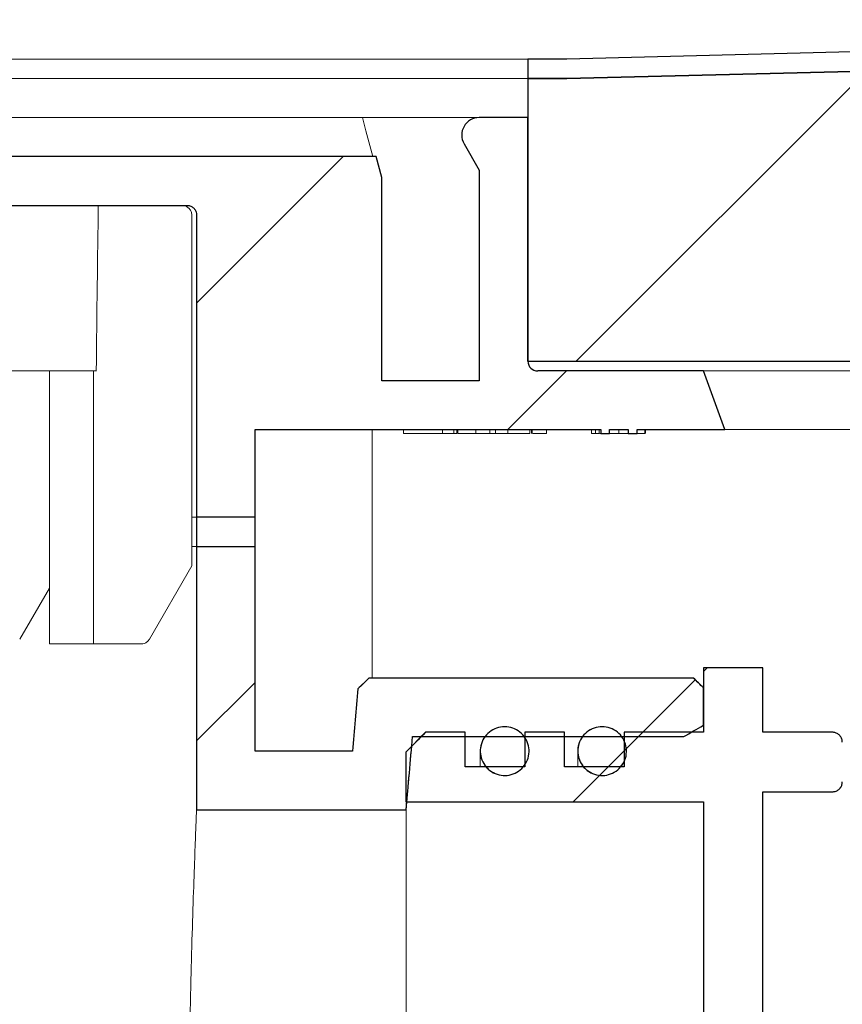
# Model space of a CAD drawing. Units: millimetres. Extents: x 2 to 419, y 6 to 275.
# Drawn here: x 269 to 278, y 246 to 256 of the extents above; entities that cross this region are included whole.
import ezdxf

# ---------------------------------------------------------------- set-up
doc = ezdxf.new("R2010")
doc.units = ezdxf.units.MM
doc.linetypes.add('SLD-Durchgehend', pattern=[0])

msp = doc.modelspace()

# ---------------------------------------------------------------- hatches: boundary and pattern name
h = msp.add_hatch()
h.set_pattern_fill('ANSI31', style=0)
h.paths.add_polyline_path([(274.347, 255.491), (274.347, 255.291), (274.747, 255.291), (290.747, 255.696), (290.742, 255.895), (274.745, 255.491)], flags=0)
h = msp.add_hatch()
h.set_pattern_fill('ANSI31', style=0)
h.paths.add_polyline_path([(281.347, 252.391), (281.347, 255.458), (274.747, 255.291), (274.347, 255.291), (274.347, 252.391)], flags=0)
h = msp.add_hatch()
h.set_pattern_fill('ANSI31', style=0)
edge = h.paths.add_edge_path(flags=0)
edge.add_spline(control_points=[(270.847, 253.99), (270.855, 253.99), (270.863, 253.99), (270.871, 253.988), (270.882, 253.985), (270.892, 253.98), (270.902, 253.974), (270.911, 253.968), (270.92, 253.96), (270.926, 253.951), (270.933, 253.943), (270.939, 253.932), (270.942, 253.922), (270.945, 253.912), (270.947, 253.901), (270.947, 253.891)], knot_values=[0.000216, 0.000216, 0.000216, 0.000216, 0.000336, 0.000336, 0.000336, 0.000504, 0.000504, 0.000504, 0.000672, 0.000672, 0.000672, 0.000839, 0.000839, 0.000839, 0.000998, 0.000998, 0.000998, 0.000998], weights=[1, 1, 1, 1, 1, 1, 1, 1, 1, 1, 1, 1, 1, 1, 1, 1], degree=3, periodic=0)
edge.add_line((270.947, 253.891), (270.947, 250.491))
edge.add_line((270.947, 250.491), (271.547, 250.491))
edge.add_line((271.547, 250.491), (271.547, 251.691))
edge.add_line((271.547, 251.691), (275.095, 251.691))
edge.add_line((275.095, 251.691), (275.095, 251.651))
edge.add_line((275.095, 251.651), (275.184, 251.651))
edge.add_line((275.184, 251.651), (275.184, 251.691))
edge.add_line((275.184, 251.691), (275.376, 251.691))
edge.add_line((275.376, 251.691), (275.376, 251.651))
edge.add_line((275.376, 251.651), (275.468, 251.651))
edge.add_line((275.468, 251.651), (275.468, 251.691))
edge.add_line((275.468, 251.691), (276.366, 251.691))
edge.add_line((276.366, 251.691), (276.147, 252.291))
edge.add_line((276.147, 252.291), (274.447, 252.291))
edge.add_arc((274.447, 252.391), 0.1, 180, 270, ccw=False)
edge.add_line((274.347, 252.391), (274.347, 254.891))
edge.add_line((274.347, 254.891), (273.847, 254.891))
edge.add_arc((273.847, 254.711), 0.18, 90, 210)
edge.add_line((273.691, 254.621), (273.847, 254.351))
edge.add_line((273.847, 254.351), (273.847, 252.191))
edge.add_line((273.847, 252.191), (272.847, 252.191))
edge.add_line((272.847, 252.191), (272.847, 254.277))
edge.add_line((272.847, 254.277), (272.79, 254.491))
edge.add_line((272.79, 254.491), (267.847, 254.491))
edge.add_spline(control_points=[(267.847, 254.491), (267.819, 254.463), (267.791, 254.435), (267.763, 254.407), (267.758, 254.401), (267.753, 254.396), (267.747, 254.391)], knot_values=[0.002599, 0.002599, 0.002599, 0.002599, 0.003191, 0.003191, 0.003191, 0.003306, 0.003306, 0.003306, 0.003306], weights=[1, 1, 1, 1, 1, 1, 1], degree=3, periodic=0)
edge.add_line((267.747, 254.391), (267.747, 252.691))
edge.add_line((267.747, 252.691), (267.347, 252.691))
edge.add_line((267.347, 252.691), (267.347, 252.291))
edge.add_line((267.347, 252.291), (268.047, 252.291))
edge.add_spline(control_points=[(268.047, 252.291), (268.048, 252.291), (268.05, 252.291), (268.051, 252.291), (268.058, 252.291), (268.065, 252.292), (268.071, 252.294), (268.082, 252.296), (268.093, 252.301), (268.102, 252.307), (268.112, 252.313), (268.12, 252.321), (268.127, 252.33), (268.134, 252.339), (268.139, 252.349), (268.142, 252.36), (268.146, 252.37), (268.147, 252.38), (268.147, 252.391)], knot_values=[0.003136, 0.003136, 0.003136, 0.003136, 0.003154, 0.003154, 0.003154, 0.003259, 0.003259, 0.003259, 0.003428, 0.003428, 0.003428, 0.003597, 0.003597, 0.003597, 0.003767, 0.003767, 0.003767, 0.003924, 0.003924, 0.003924, 0.003924], weights=[1, 1, 1, 1, 1, 1, 1, 1, 1, 1, 1, 1, 1, 1, 1, 1, 1, 1, 1], degree=3, periodic=0)
edge.add_line((268.147, 252.391), (268.147, 253.891))
edge.add_spline(control_points=[(268.147, 253.891), (268.147, 253.893), (268.147, 253.896), (268.148, 253.899), (268.148, 253.91), (268.151, 253.921), (268.156, 253.932), (268.161, 253.942), (268.167, 253.951), (268.175, 253.959), (268.182, 253.968), (268.192, 253.974), (268.202, 253.98), (268.212, 253.985), (268.223, 253.988), (268.234, 253.99), (268.238, 253.99), (268.243, 253.99), (268.247, 253.99)], knot_values=[0.003084, 0.003084, 0.003084, 0.003084, 0.003126, 0.003126, 0.003126, 0.003294, 0.003294, 0.003294, 0.003462, 0.003462, 0.003462, 0.00363, 0.00363, 0.00363, 0.003798, 0.003798, 0.003798, 0.003865, 0.003865, 0.003865, 0.003865], weights=[1, 1, 1, 1, 1, 1, 1, 1, 1, 1, 1, 1, 1, 1, 1, 1, 1, 1, 1], degree=3, periodic=0)
edge.add_line((268.247, 253.99), (270.847, 253.99))
h = msp.add_hatch()
h.set_pattern_fill('ANSI31', style=0)
edge = h.paths.add_edge_path(flags=0)
edge.add_spline(control_points=[(272.603, 237.55), (272.64, 237.514), (272.676, 237.477), (272.713, 237.441)], knot_values=[0.131219, 0.131219, 0.131219, 0.131219, 0.131988, 0.131988, 0.131988, 0.131988], weights=[1, 1, 1, 1], degree=3, periodic=0)
edge.add_line((272.713, 237.441), (274.198, 237.441))
edge.add_line((274.198, 237.441), (274.198, 236.791))
edge.add_line((274.198, 236.791), (274.997, 236.791))
edge.add_line((274.997, 236.791), (274.997, 237.441))
edge.add_line((274.997, 237.441), (275.547, 237.441))
edge.add_line((275.547, 237.441), (275.547, 238.041))
edge.add_line((275.547, 238.041), (273.163, 238.041))
edge.add_spline(control_points=[(273.163, 238.041), (273.141, 238.291), (273.119, 238.541), (273.097, 238.791)], knot_values=[0.031621, 0.031621, 0.031621, 0.031621, 0.035386, 0.035386, 0.035386, 0.035386], weights=[1, 1, 1, 1], degree=3, periodic=0)
edge.add_line((273.097, 238.791), (270.947, 238.791))
edge.add_line((270.947, 238.791), (270.947, 237.791))
edge.add_spline(control_points=[(270.947, 237.791), (270.947, 237.781), (270.947, 237.771), (270.946, 237.761), (270.943, 237.716), (270.932, 237.671), (270.914, 237.63), (270.896, 237.589), (270.87, 237.551), (270.84, 237.518), (270.821, 237.497), (270.8, 237.479), (270.777, 237.463), (270.74, 237.437), (270.698, 237.417), (270.655, 237.405), (270.62, 237.396), (270.583, 237.391), (270.547, 237.391)], knot_values=[0.010596, 0.010596, 0.010596, 0.010596, 0.010745, 0.010745, 0.010745, 0.011416, 0.011416, 0.011416, 0.012088, 0.012088, 0.012088, 0.012504, 0.012504, 0.012504, 0.013176, 0.013176, 0.013176, 0.013721, 0.013721, 0.013721, 0.013721], weights=[1, 1, 1, 1, 1, 1, 1, 1, 1, 1, 1, 1, 1, 1, 1, 1, 1, 1, 1], degree=3, periodic=0)
edge.add_line((270.547, 237.391), (259.347, 237.391))
edge.add_arc((267.188, 246.791), 12.241, 180, 230.1672, ccw=False)
edge.add_line((254.947, 246.791), (253.347, 248.391))
edge.add_line((253.347, 248.391), (253.347, 250.791))
edge.add_line((253.347, 250.791), (252.747, 250.791))
edge.add_line((252.747, 250.791), (252.747, 237.791))
edge.add_arc((253.747, 237.791), 1, 180, 270)
edge.add_line((253.747, 236.791), (270.547, 236.791))
edge.add_spline(control_points=[(270.547, 236.791), (270.644, 236.791), (270.742, 236.805), (270.834, 236.833), (270.941, 236.865), (271.044, 236.916), (271.135, 236.982), (271.192, 237.023), (271.244, 237.07), (271.291, 237.122), (271.366, 237.206), (271.427, 237.303), (271.47, 237.406), (271.513, 237.51), (271.539, 237.622), (271.546, 237.733), (271.547, 237.752), (271.547, 237.771), (271.547, 237.791)], knot_values=[0.02838, 0.02838, 0.02838, 0.02838, 0.029842, 0.029842, 0.029842, 0.031536, 0.031536, 0.031536, 0.032586, 0.032586, 0.032586, 0.03428, 0.03428, 0.03428, 0.035974, 0.035974, 0.035974, 0.036259, 0.036259, 0.036259, 0.036259], weights=[1, 1, 1, 1, 1, 1, 1, 1, 1, 1, 1, 1, 1, 1, 1, 1, 1, 1, 1], degree=3, periodic=0)
edge.add_line((271.547, 237.791), (271.547, 238.191))
edge.add_line((271.547, 238.191), (272.547, 238.191))
edge.add_spline(control_points=[(272.547, 238.191), (272.566, 237.977), (272.585, 237.764), (272.603, 237.55)], knot_values=[0.088979, 0.088979, 0.088979, 0.088979, 0.092193, 0.092193, 0.092193, 0.092193], weights=[1, 1, 1, 1], degree=3, periodic=0)
h = msp.add_hatch()
h.set_pattern_fill('ANSI31', style=0)
edge = h.paths.add_edge_path(flags=0)
edge.add_spline(control_points=[(276.147, 249.04), (276.114, 249.074), (276.08, 249.107), (276.047, 249.14)], knot_values=[0.1312, 0.1312, 0.1312, 0.1312, 0.131902, 0.131902, 0.131902, 0.131902], weights=[1, 1, 1, 1], degree=3, periodic=0)
edge.add_line((276.047, 249.14), (272.713, 249.14))
edge.add_spline(control_points=[(272.713, 249.14), (272.676, 249.104), (272.64, 249.067), (272.603, 249.031)], knot_values=[0.049641, 0.049641, 0.049641, 0.049641, 0.050416, 0.050416, 0.050416, 0.050416], weights=[1, 1, 1, 1], degree=3, periodic=0)
edge.add_spline(control_points=[(272.603, 249.031), (272.585, 248.817), (272.566, 248.604), (272.547, 248.39)], knot_values=[0.034575, 0.034575, 0.034575, 0.034575, 0.037789, 0.037789, 0.037789, 0.037789], weights=[1, 1, 1, 1], degree=3, periodic=0)
edge.add_line((272.547, 248.39), (271.547, 248.39))
edge.add_line((271.547, 248.39), (271.547, 250.791))
edge.add_line((271.547, 250.791), (270.947, 250.791))
edge.add_line((270.947, 250.791), (270.947, 247.79))
edge.add_line((270.947, 247.79), (273.097, 247.79))
edge.add_spline(control_points=[(273.097, 247.79), (273.119, 248.04), (273.141, 248.29), (273.163, 248.54)], knot_values=[0.080553, 0.080553, 0.080553, 0.080553, 0.084317, 0.084317, 0.084317, 0.084317], weights=[1, 1, 1, 1], degree=3, periodic=0)
edge.add_line((273.163, 248.54), (275.947, 248.54))
edge.add_spline(control_points=[(275.947, 248.54), (276.014, 248.579), (276.08, 248.617), (276.147, 248.656)], knot_values=[0.035876, 0.035876, 0.035876, 0.035876, 0.037031, 0.037031, 0.037031, 0.037031], weights=[1, 1, 1, 1], degree=3, periodic=0)
edge.add_line((276.147, 248.656), (276.147, 249.04))
h = msp.add_hatch()
h.set_pattern_fill('ANSI31', style=0)
edge = h.paths.add_edge_path(flags=0)
edge.add_spline(control_points=[(273.093, 238.201), (273.161, 238.133), (273.229, 238.065), (273.297, 237.997)], knot_values=[0.118199, 0.118199, 0.118199, 0.118199, 0.119637, 0.119637, 0.119637, 0.119637], weights=[1, 1, 1, 1], degree=3, periodic=0)
edge.add_line((273.297, 237.997), (273.704, 237.997))
edge.add_line((273.704, 237.997), (273.704, 238.353))
edge.add_line((273.704, 238.353), (274.315, 238.353))
edge.add_line((274.315, 238.353), (274.315, 237.997))
edge.add_line((274.315, 237.997), (274.722, 237.997))
edge.add_line((274.722, 237.997), (274.722, 238.353))
edge.add_line((274.722, 238.353), (275.333, 238.353))
edge.add_line((275.333, 238.353), (275.333, 237.997))
edge.add_line((275.333, 237.997), (276.147, 237.997))
edge.add_line((276.147, 237.997), (276.147, 237.335))
edge.add_line((276.147, 237.335), (276.758, 237.335))
edge.add_line((276.758, 237.335), (276.758, 237.997))
edge.add_line((276.758, 237.997), (277.471, 237.997))
edge.add_spline(control_points=[(277.471, 237.997), (277.476, 237.997), (277.482, 237.997), (277.488, 237.998), (277.495, 238), (277.502, 238.002), (277.509, 238.004), (277.519, 238.009), (277.529, 238.015), (277.538, 238.022), (277.546, 238.03), (277.554, 238.039), (277.559, 238.049), (277.565, 238.059), (277.569, 238.07), (277.571, 238.081), (277.572, 238.087), (277.572, 238.093), (277.572, 238.099)], knot_values=[0.003122, 0.003122, 0.003122, 0.003122, 0.00321, 0.00321, 0.00321, 0.003317, 0.003317, 0.003317, 0.00349, 0.00349, 0.00349, 0.003662, 0.003662, 0.003662, 0.003835, 0.003835, 0.003835, 0.003924, 0.003924, 0.003924, 0.003924], weights=[1, 1, 1, 1, 1, 1, 1, 1, 1, 1, 1, 1, 1, 1, 1, 1, 1, 1, 1], degree=3, periodic=0)
edge.add_line((277.572, 238.099), (277.572, 238.506))
edge.add_spline(control_points=[(277.572, 238.506), (277.572, 238.513), (277.572, 238.519), (277.57, 238.526), (277.568, 238.537), (277.564, 238.548), (277.558, 238.558), (277.552, 238.568), (277.545, 238.577), (277.536, 238.584), (277.527, 238.591), (277.517, 238.597), (277.507, 238.601), (277.496, 238.605), (277.484, 238.607), (277.473, 238.608), (277.472, 238.608), (277.471, 238.608), (277.471, 238.608)], knot_values=[0.000696, 0.000696, 0.000696, 0.000696, 0.000797, 0.000797, 0.000797, 0.000969, 0.000969, 0.000969, 0.001141, 0.001141, 0.001141, 0.001314, 0.001314, 0.001314, 0.001486, 0.001486, 0.001486, 0.001498, 0.001498, 0.001498, 0.001498], weights=[1, 1, 1, 1, 1, 1, 1, 1, 1, 1, 1, 1, 1, 1, 1, 1, 1, 1, 1], degree=3, periodic=0)
edge.add_line((277.471, 238.608), (276.758, 238.608))
edge.add_line((276.758, 238.608), (276.758, 247.973))
edge.add_line((276.758, 247.973), (277.471, 247.973))
edge.add_spline(control_points=[(277.471, 247.973), (277.476, 247.973), (277.482, 247.974), (277.487, 247.975), (277.494, 247.976), (277.501, 247.978), (277.508, 247.98), (277.518, 247.985), (277.528, 247.991), (277.537, 247.998), (277.546, 248.005), (277.553, 248.014), (277.559, 248.024), (277.565, 248.034), (277.569, 248.045), (277.571, 248.056), (277.572, 248.063), (277.572, 248.069), (277.572, 248.075)], knot_values=[0.003126, 0.003126, 0.003126, 0.003126, 0.00321, 0.00321, 0.00321, 0.003317, 0.003317, 0.003317, 0.00349, 0.00349, 0.00349, 0.003662, 0.003662, 0.003662, 0.003835, 0.003835, 0.003835, 0.003929, 0.003929, 0.003929, 0.003929], weights=[1, 1, 1, 1, 1, 1, 1, 1, 1, 1, 1, 1, 1, 1, 1, 1, 1, 1, 1], degree=3, periodic=0)
edge.add_line((277.572, 248.075), (277.572, 248.482))
edge.add_spline(control_points=[(277.572, 248.482), (277.572, 248.487), (277.572, 248.492), (277.571, 248.497), (277.57, 248.509), (277.566, 248.52), (277.561, 248.53), (277.555, 248.54), (277.548, 248.549), (277.54, 248.557), (277.531, 248.565), (277.522, 248.571), (277.511, 248.576), (277.501, 248.58), (277.489, 248.583), (277.478, 248.584), (277.475, 248.584), (277.473, 248.584), (277.471, 248.584)], knot_values=[0.000721, 0.000721, 0.000721, 0.000721, 0.000797, 0.000797, 0.000797, 0.000969, 0.000969, 0.000969, 0.001141, 0.001141, 0.001141, 0.001314, 0.001314, 0.001314, 0.001486, 0.001486, 0.001486, 0.001523, 0.001523, 0.001523, 0.001523], weights=[1, 1, 1, 1, 1, 1, 1, 1, 1, 1, 1, 1, 1, 1, 1, 1, 1, 1, 1], degree=3, periodic=0)
edge.add_line((277.471, 248.584), (276.758, 248.584))
edge.add_line((276.758, 248.584), (276.758, 249.246))
edge.add_line((276.758, 249.246), (276.147, 249.246))
edge.add_line((276.147, 249.246), (276.147, 248.584))
edge.add_line((276.147, 248.584), (275.333, 248.584))
edge.add_line((275.333, 248.584), (275.333, 248.228))
edge.add_line((275.333, 248.228), (274.722, 248.228))
edge.add_line((274.722, 248.228), (274.722, 248.584))
edge.add_line((274.722, 248.584), (274.315, 248.584))
edge.add_line((274.315, 248.584), (274.315, 248.228))
edge.add_line((274.315, 248.228), (273.704, 248.228))
edge.add_line((273.704, 248.228), (273.704, 248.584))
edge.add_line((273.704, 248.584), (273.297, 248.584))
edge.add_spline(control_points=[(273.297, 248.584), (273.229, 248.516), (273.161, 248.448), (273.093, 248.38)], knot_values=[0.044926, 0.044926, 0.044926, 0.044926, 0.046366, 0.046366, 0.046366, 0.046366], weights=[1, 1, 1, 1], degree=3, periodic=0)
edge.add_line((273.093, 248.38), (273.093, 247.871))
edge.add_line((273.093, 247.871), (276.147, 247.871))
edge.add_line((276.147, 247.871), (276.147, 238.71))
edge.add_line((276.147, 238.71), (273.093, 238.71))
edge.add_line((273.093, 238.71), (273.093, 238.201))
h = msp.add_hatch()
h.set_pattern_fill('ANSI31', style=0)
edge = h.paths.add_edge_path(flags=0)
edge.add_spline(control_points=[(273.94, 248.206), (273.96, 248.187), (273.985, 248.171), (274.01, 248.16), (274.036, 248.149), (274.064, 248.143), (274.092, 248.141), (274.12, 248.139), (274.149, 248.142), (274.175, 248.15), (274.202, 248.157), (274.228, 248.17), (274.251, 248.186), (274.274, 248.202), (274.295, 248.222), (274.311, 248.245), (274.327, 248.267), (274.34, 248.293), (274.348, 248.32), (274.356, 248.347), (274.359, 248.376), (274.358, 248.403), (274.356, 248.431), (274.35, 248.46), (274.339, 248.485), (274.329, 248.511), (274.313, 248.536), (274.295, 248.557)], knot_values=[0, 0, 0, 0, 0.00042, 0.00042, 0.00042, 0.000839, 0.000839, 0.000839, 0.001259, 0.001259, 0.001259, 0.001679, 0.001679, 0.001679, 0.002099, 0.002099, 0.002099, 0.002518, 0.002518, 0.002518, 0.002938, 0.002938, 0.002938, 0.003358, 0.003358, 0.003358, 0.003777, 0.003777, 0.003777, 0.003777], weights=[1, 1, 1, 1, 1, 1, 1, 1, 1, 1, 1, 1, 1, 1, 1, 1, 1, 1, 1, 1, 1, 1, 1, 1, 1, 1, 1, 1], degree=3, periodic=0)
edge.add_spline(control_points=[(274.295, 248.557), (274.276, 248.578), (274.254, 248.595), (274.229, 248.609), (274.205, 248.623), (274.178, 248.632), (274.15, 248.637), (274.122, 248.642), (274.094, 248.642), (274.066, 248.637), (274.039, 248.632), (274.011, 248.623), (273.987, 248.609), (273.962, 248.596), (273.94, 248.578), (273.921, 248.557), (273.903, 248.536), (273.887, 248.512), (273.877, 248.486), (273.866, 248.46), (273.86, 248.432), (273.858, 248.404), (273.857, 248.376), (273.86, 248.347), (273.868, 248.32), (273.876, 248.294), (273.888, 248.268), (273.905, 248.245), (273.915, 248.231), (273.927, 248.217), (273.94, 248.206)], knot_values=[0.003777, 0.003777, 0.003777, 0.003777, 0.004197, 0.004197, 0.004197, 0.004617, 0.004617, 0.004617, 0.005037, 0.005037, 0.005037, 0.005456, 0.005456, 0.005456, 0.005876, 0.005876, 0.005876, 0.006296, 0.006296, 0.006296, 0.006715, 0.006715, 0.006715, 0.007135, 0.007135, 0.007135, 0.007555, 0.007555, 0.007555, 0.007815, 0.007815, 0.007815, 0.007815], weights=[1, 1, 1, 1, 1, 1, 1, 1, 1, 1, 1, 1, 1, 1, 1, 1, 1, 1, 1, 1, 1, 1, 1, 1, 1, 1, 1, 1, 1, 1, 1], degree=3, periodic=0)
h = msp.add_hatch()
h.set_pattern_fill('ANSI31', style=0)
edge = h.paths.add_edge_path(flags=0)
edge.add_spline(control_points=[(274.94, 248.206), (274.96, 248.187), (274.985, 248.171), (275.01, 248.16), (275.036, 248.149), (275.064, 248.143), (275.092, 248.141), (275.12, 248.139), (275.149, 248.142), (275.175, 248.15), (275.202, 248.157), (275.228, 248.17), (275.251, 248.186), (275.274, 248.202), (275.295, 248.222), (275.311, 248.245), (275.327, 248.267), (275.34, 248.293), (275.348, 248.32), (275.356, 248.347), (275.359, 248.376), (275.358, 248.403), (275.356, 248.431), (275.35, 248.46), (275.339, 248.485), (275.329, 248.511), (275.313, 248.536), (275.295, 248.557)], knot_values=[0, 0, 0, 0, 0.00042, 0.00042, 0.00042, 0.000839, 0.000839, 0.000839, 0.001259, 0.001259, 0.001259, 0.001679, 0.001679, 0.001679, 0.002099, 0.002099, 0.002099, 0.002518, 0.002518, 0.002518, 0.002938, 0.002938, 0.002938, 0.003358, 0.003358, 0.003358, 0.003777, 0.003777, 0.003777, 0.003777], weights=[1, 1, 1, 1, 1, 1, 1, 1, 1, 1, 1, 1, 1, 1, 1, 1, 1, 1, 1, 1, 1, 1, 1, 1, 1, 1, 1, 1], degree=3, periodic=0)
edge.add_spline(control_points=[(275.295, 248.557), (275.276, 248.578), (275.254, 248.595), (275.229, 248.609), (275.205, 248.623), (275.178, 248.632), (275.15, 248.637), (275.122, 248.642), (275.094, 248.642), (275.066, 248.637), (275.039, 248.632), (275.011, 248.623), (274.987, 248.609), (274.962, 248.596), (274.94, 248.578), (274.921, 248.557), (274.903, 248.536), (274.887, 248.512), (274.877, 248.486), (274.866, 248.46), (274.86, 248.432), (274.858, 248.404), (274.857, 248.376), (274.86, 248.347), (274.868, 248.32), (274.876, 248.294), (274.888, 248.268), (274.905, 248.245), (274.915, 248.231), (274.927, 248.217), (274.94, 248.206)], knot_values=[0.003777, 0.003777, 0.003777, 0.003777, 0.004197, 0.004197, 0.004197, 0.004617, 0.004617, 0.004617, 0.005037, 0.005037, 0.005037, 0.005456, 0.005456, 0.005456, 0.005876, 0.005876, 0.005876, 0.006296, 0.006296, 0.006296, 0.006715, 0.006715, 0.006715, 0.007135, 0.007135, 0.007135, 0.007555, 0.007555, 0.007555, 0.007815, 0.007815, 0.007815, 0.007815], weights=[1, 1, 1, 1, 1, 1, 1, 1, 1, 1, 1, 1, 1, 1, 1, 1, 1, 1, 1, 1, 1, 1, 1, 1, 1, 1, 1, 1, 1, 1, 1], degree=3, periodic=0)

# ---------------------------------------------------------------- linework, layer by layer
for p, q in [((290.742, 255.895), (274.745, 255.491)), ((274.747, 255.291), (290.747, 255.696)), ((274.745, 255.491), (274.347, 255.491)), ((274.347, 255.491), (274.347, 255.291)), ((281.347, 255.458), (274.747, 255.291)), ((274.747, 255.291), (274.347, 255.291)), ((274.347, 255.291), (274.347, 252.391)), ((274.347, 255.291), (274.747, 255.291)), ((274.347, 254.891), (273.847, 254.891)), ((274.347, 252.391), (274.347, 254.891)), ((273.691, 254.621), (273.847, 254.351)), ((272.79, 254.491), (267.847, 254.491)), ((272.847, 254.277), (272.79, 254.491)), ((273.847, 254.351), (273.847, 252.191)), ((272.847, 252.191), (272.847, 254.277)), ((268.247, 253.99), (270.847, 253.99)), ((270.947, 253.891), (270.947, 250.491)), ((274.347, 252.391), (281.347, 252.391)), ((276.147, 252.291), (274.447, 252.291)), ((276.366, 251.691), (276.147, 252.291)), ((273.847, 252.191), (272.847, 252.191)), ((271.547, 250.491), (271.547, 251.691)), ((271.547, 251.691), (275.095, 251.691)), ((275.095, 251.691), (275.095, 251.651)), ((275.184, 251.651), (275.184, 251.691)), ((275.184, 251.691), (275.376, 251.691)), ((275.376, 251.691), (275.376, 251.651)), ((275.468, 251.651), (275.468, 251.691)), ((275.468, 251.691), (276.366, 251.691)), ((275.095, 251.651), (275.184, 251.651)), ((275.376, 251.651), (275.468, 251.651)), ((271.547, 250.791), (270.947, 250.791)), ((270.947, 250.791), (270.947, 247.79)), ((271.547, 248.39), (271.547, 250.791)), ((270.947, 250.491), (271.547, 250.491)), ((276.758, 249.246), (276.147, 249.246)), ((276.147, 249.246), (276.147, 248.584)), ((276.758, 248.584), (276.758, 249.246)), ((276.047, 249.14), (272.713, 249.14)), ((276.147, 248.656), (276.147, 249.04)), ((273.163, 248.54), (275.947, 248.54)), ((273.704, 248.584), (273.297, 248.584)), ((273.704, 248.228), (273.704, 248.584)), ((274.722, 248.584), (274.315, 248.584)), ((274.315, 248.584), (274.315, 248.228)), ((274.722, 248.228), (274.722, 248.584)), ((276.147, 248.584), (275.333, 248.584)), ((275.333, 248.584), (275.333, 248.228)), ((277.471, 248.584), (276.758, 248.584)), ((272.547, 248.39), (271.547, 248.39)), ((273.093, 248.38), (273.093, 247.871)), ((274.315, 248.228), (273.704, 248.228)), ((275.333, 248.228), (274.722, 248.228)), ((276.758, 238.608), (276.758, 247.973)), ((276.758, 247.973), (277.471, 247.973)), ((273.093, 247.871), (276.147, 247.871)), ((276.147, 247.871), (276.147, 238.71)), ((270.947, 247.79), (273.097, 247.79))]:
    msp.add_line(p, q)
at = {"color": 7, "linetype": 'SLD-Durchgehend', "lineweight": 15}
for p, q in [((290.742, 255.895), (274.745, 255.491)), ((274.747, 255.291), (290.747, 255.696)), ((270.418, 255.491), (257.779, 255.491)), ((274.269, 255.491), (270.418, 255.491)), ((274.347, 255.491), (274.269, 255.491)), ((274.347, 255.491), (274.347, 255.291)), ((274.745, 255.491), (274.347, 255.491)), ((281.347, 255.458), (274.747, 255.291)), ((270.418, 255.291), (257.779, 255.291)), ((274.269, 255.291), (270.418, 255.291)), ((274.347, 255.291), (274.269, 255.291)), ((274.347, 255.291), (274.747, 255.291)), ((274.347, 252.391), (274.347, 255.291)), ((274.747, 255.291), (274.347, 255.291)), ((272.648, 254.891), (254.446, 254.891)), ((272.648, 254.891), (273.847, 254.891)), ((272.684, 254.756), (272.648, 254.891)), ((273.847, 254.891), (274.347, 254.891)), ((274.347, 254.891), (274.347, 252.391)), ((272.756, 254.491), (272.684, 254.756)), ((273.847, 254.351), (273.691, 254.621)), ((267.847, 254.491), (272.79, 254.491)), ((272.79, 254.491), (272.847, 254.277)), ((273.847, 254.351), (273.847, 252.191)), ((272.847, 254.277), (272.847, 252.191)), ((268.247, 253.99), (270.847, 253.99)), ((270.897, 253.891), (270.897, 250.491)), ((270.947, 253.891), (270.947, 250.491)), ((281.347, 252.391), (274.347, 252.391)), ((268.047, 252.291), (269.918, 252.291)), ((269.438, 252.291), (269.438, 249.491)), ((269.891, 252.291), (269.891, 249.491)), ((276.147, 252.291), (274.447, 252.291)), ((276.366, 251.691), (276.147, 252.291)), ((277.854, 252.291), (276.147, 252.291)), ((273.847, 252.191), (272.847, 252.191)), ((275.095, 251.691), (271.547, 251.691)), ((271.547, 250.491), (271.547, 251.691)), ((272.747, 249.14), (272.747, 251.691)), ((273.071, 251.691), (273.071, 251.651)), ((273.471, 251.651), (273.471, 251.691)), ((273.586, 251.651), (273.586, 251.691)), ((273.618, 251.651), (273.618, 251.691)), ((273.629, 251.651), (273.629, 251.691)), ((273.811, 251.651), (273.811, 251.691)), ((273.955, 251.651), (273.955, 251.691)), ((274.015, 251.651), (274.015, 251.691)), ((274.139, 251.651), (274.139, 251.691)), ((274.365, 251.651), (274.365, 251.691)), ((274.385, 251.651), (274.385, 251.691)), ((274.39, 251.651), (274.39, 251.691)), ((274.537, 251.651), (274.537, 251.691)), ((274.998, 251.651), (274.998, 251.691)), ((275.039, 251.651), (275.039, 251.691)), ((275.079, 251.651), (275.079, 251.691)), ((275.095, 251.651), (275.095, 251.691)), ((275.376, 251.691), (275.184, 251.691)), ((275.184, 251.691), (275.184, 251.651)), ((275.28, 251.651), (275.28, 251.691)), ((275.376, 251.651), (275.376, 251.691)), ((276.366, 251.691), (275.468, 251.691)), ((275.468, 251.691), (275.468, 251.651)), ((275.547, 251.651), (275.547, 251.691)), ((275.554, 251.651), (275.554, 251.691)), ((277.7, 251.691), (276.366, 251.691)), ((273.1, 251.651), (273.071, 251.651)), ((273.471, 251.651), (273.1, 251.651)), ((273.586, 251.651), (273.471, 251.651)), ((273.618, 251.651), (273.586, 251.651)), ((274.396, 251.651), (274.537, 251.651)), ((275.084, 251.651), (275.095, 251.651)), ((275.184, 251.651), (275.095, 251.651)), ((275.35, 251.651), (275.376, 251.651)), ((275.468, 251.651), (275.376, 251.651)), ((275.468, 251.651), (275.547, 251.651)), ((270.947, 250.791), (270.897, 250.791)), ((270.947, 247.79), (270.947, 250.791)), ((270.947, 250.791), (271.547, 250.791)), ((271.547, 248.39), (271.547, 250.791)), ((270.897, 250.491), (270.947, 250.491)), ((270.897, 250.291), (270.897, 250.491)), ((270.947, 250.491), (271.547, 250.491)), ((270.464, 249.541), (270.897, 250.291)), ((269.132, 249.541), (269.438, 250.064)), ((269.638, 249.491), (269.438, 249.491)), ((269.891, 249.491), (269.638, 249.491)), ((270.091, 249.491), (269.891, 249.491)), ((270.378, 249.491), (270.091, 249.491)), ((276.147, 249.246), (276.147, 248.584)), ((276.758, 249.246), (276.147, 249.246)), ((276.758, 248.584), (276.758, 249.246)), ((272.603, 249.031), (272.713, 249.14)), ((276.047, 249.14), (272.713, 249.14)), ((276.047, 249.14), (276.147, 249.04)), ((272.603, 249.031), (272.547, 248.39)), ((276.147, 248.656), (276.147, 249.04)), ((276.147, 248.656), (275.947, 248.54)), ((273.093, 248.38), (273.297, 248.584)), ((273.097, 247.79), (273.163, 248.54)), ((273.163, 248.54), (275.947, 248.54)), ((273.704, 248.584), (273.297, 248.584)), ((273.704, 248.228), (273.704, 248.584)), ((273.908, 248.541), (273.877, 248.486)), ((274.315, 248.531), (274.308, 248.541)), ((274.315, 248.584), (274.315, 248.228)), ((274.722, 248.584), (274.315, 248.584)), ((274.722, 248.228), (274.722, 248.584)), ((274.908, 248.541), (274.877, 248.486)), ((275.333, 248.5), (275.308, 248.541)), ((275.333, 248.584), (275.333, 248.228)), ((276.147, 248.584), (275.333, 248.584)), ((277.471, 248.584), (276.758, 248.584)), ((273.877, 248.486), (273.858, 248.391)), ((274.877, 248.486), (274.858, 248.391)), ((272.547, 248.39), (271.547, 248.39)), ((273.093, 248.38), (273.093, 247.871)), ((273.877, 248.295), (273.858, 248.391)), ((273.858, 248.391), (273.858, 248.228)), ((274.877, 248.295), (274.858, 248.391)), ((274.858, 248.391), (274.858, 248.228)), ((274.315, 248.228), (273.704, 248.228)), ((273.918, 248.228), (273.877, 248.295)), ((274.315, 248.25), (274.298, 248.228)), ((275.333, 248.228), (274.722, 248.228)), ((274.918, 248.228), (274.877, 248.295)), ((275.333, 248.281), (275.298, 248.228)), ((277.471, 247.973), (276.758, 247.973)), ((276.758, 238.608), (276.758, 247.973)), ((273.093, 247.871), (276.147, 247.871)), ((276.147, 247.871), (276.147, 238.71)), ((270.947, 247.79), (273.097, 247.79)), ((273.097, 247.79), (273.097, 238.791))]:
    msp.add_line(p, q, dxfattribs=at)
for centre, radius, start, end in [((273.847, 254.711), 0.18, 90, 210), ((274.447, 252.391), 0.1, 180, 270)]:
    msp.add_arc(centre, radius, start, end)
for centre, radius, start, end in [((273.847, 254.711), 0.18, 90, 210), ((274.447, 252.391), 0.1, 180, 270)]:
    msp.add_arc(centre, radius, start, end, dxfattribs=at)
msp.add_ellipse((270.091, 246.554), major_axis=(0, 11.458), ratio=0.017455, start_param=0.864524, end_param=1.046465, dxfattribs=at)
for points, knots in [([(270.897, 253.891), (270.897, 253.897), (270.896, 253.915), (270.885, 253.942), (270.863, 253.968), (270.834, 253.986), (270.81, 253.99), (270.798, 253.99), (270.797, 253.99)], [0, 0, 0, 0, 0.123582, 0.338106, 0.552666, 0.767313, 0.982054, 1, 1, 1, 1]), ([(270.847, 253.99), (270.855, 253.99), (270.874, 253.989), (270.903, 253.976), (270.928, 253.953), (270.944, 253.923), (270.946, 253.901), (270.947, 253.891)], [0, 0, 0, 0, 0.153755, 0.368427, 0.583102, 0.797778, 1, 1, 1, 1]), ([(273.629, 251.651), (273.632, 251.651), (273.638, 251.651), (273.683, 251.651), (273.744, 251.651), (273.789, 251.651), (273.811, 251.651)], [0, 0, 0, 0, 0.280085, 0.559868, 0.780099, 1, 1, 1, 1]), ([(273.811, 251.651), (273.827, 251.651), (273.86, 251.651), (273.913, 251.651), (273.939, 251.651), (273.955, 251.651)], [0, 0, 0, 0, 0.280509, 0.560793, 1, 1, 1, 1]), ([(273.955, 251.651), (273.964, 251.651), (273.979, 251.651), (274.004, 251.651), (274.015, 251.651)], [0, 0, 0, 0, 0.559839, 1, 1, 1, 1]), ([(274.015, 251.651), (274.036, 251.651), (274.075, 251.651), (274.119, 251.651), (274.139, 251.651)], [0, 0, 0, 0, 0.55946, 1, 1, 1, 1]), ([(274.139, 251.651), (274.174, 251.651), (274.242, 251.651), (274.318, 251.651), (274.359, 251.651), (274.363, 251.651), (274.365, 251.651)], [0, 0, 0, 0, 0.279346, 0.558802, 0.779292, 1, 1, 1, 1]), ([(274.998, 251.651), (274.998, 251.651), (275, 251.651), (275.01, 251.651), (275.024, 251.651), (275.034, 251.651), (275.039, 251.651)], [0, 0, 0, 0, 0.279817, 0.559755, 0.779918, 1, 1, 1, 1]), ([(275.039, 251.651), (275.045, 251.651), (275.057, 251.651), (275.07, 251.651), (275.078, 251.651), (275.079, 251.651), (275.079, 251.651)], [0, 0, 0, 0, 0.279122, 0.558723, 0.779327, 1, 1, 1, 1]), ([(275.184, 251.651), (275.201, 251.651), (275.232, 251.651), (275.266, 251.651), (275.28, 251.651)], [0, 0, 0, 0, 0.559767, 1, 1, 1, 1]), ([(275.28, 251.651), (275.299, 251.651), (275.332, 251.651), (275.362, 251.651), (275.376, 251.651)], [0, 0, 0, 0, 0.559679, 1, 1, 1, 1]), ([(270.378, 249.491), (270.389, 249.492), (270.411, 249.494), (270.443, 249.511), (270.457, 249.53), (270.464, 249.541)], [0, 0, 0, 0, 0.322437, 0.644876, 1, 1, 1, 1]), ([(274.295, 248.557), (274.276, 248.578), (274.232, 248.613), (274.151, 248.642), (274.065, 248.642), (273.985, 248.613), (273.918, 248.56), (273.872, 248.487), (273.853, 248.404), (273.864, 248.319), (273.896, 248.251), (273.927, 248.218), (273.94, 248.206)], [0.4831979, 0.4831979, 0.4831979, 0.4831979, 0.5368869, 0.5905755, 0.6442639, 0.6979522, 0.7516404, 0.8053293, 0.8590181, 0.9127072, 0.9663964, 1, 1, 1, 1]), ([(275.295, 248.557), (275.276, 248.578), (275.232, 248.613), (275.151, 248.642), (275.065, 248.642), (274.985, 248.613), (274.918, 248.56), (274.872, 248.487), (274.853, 248.404), (274.864, 248.319), (274.896, 248.251), (274.927, 248.218), (274.94, 248.206)], [0.4831979, 0.4831979, 0.4831979, 0.4831979, 0.5368869, 0.5905753, 0.6442638, 0.6979523, 0.7516404, 0.8053292, 0.8590181, 0.9127071, 0.9663963, 1, 1, 1, 1]), ([(273.94, 248.206), (273.962, 248.189), (274.008, 248.155), (274.092, 248.136), (274.177, 248.145), (274.254, 248.182), (274.315, 248.242), (274.352, 248.319), (274.362, 248.404), (274.344, 248.487), (274.313, 248.536), (274.295, 248.557)], [0, 0, 0, 0, 0.0536885, 0.1073769, 0.1610652, 0.2147535, 0.2684419, 0.3221306, 0.3758198, 0.4295086, 0.4831979, 0.4831979, 0.4831979, 0.4831979]), ([(274.94, 248.206), (274.962, 248.189), (275.008, 248.155), (275.092, 248.136), (275.177, 248.145), (275.254, 248.182), (275.315, 248.242), (275.352, 248.319), (275.362, 248.404), (275.344, 248.487), (275.313, 248.536), (275.295, 248.557)], [0, 0, 0, 0, 0.0536883, 0.1073768, 0.1610652, 0.2147535, 0.2684417, 0.3221305, 0.3758197, 0.4295085, 0.4831979, 0.4831979, 0.4831979, 0.4831979]), ([(277.471, 248.584), (277.473, 248.584), (277.487, 248.584), (277.512, 248.577), (277.541, 248.558), (277.562, 248.531), (277.571, 248.504), (277.572, 248.487), (277.572, 248.482)], [0, 0, 0, 0, 0.046252, 0.260903, 0.475554, 0.690206, 0.90486, 1, 1, 1, 1]), ([(277.572, 248.075), (277.572, 248.069), (277.571, 248.051), (277.56, 248.023), (277.538, 247.997), (277.512, 247.981), (277.489, 247.974), (277.476, 247.974), (277.471, 247.973)], [0, 0, 0, 0, 0.117383, 0.331914, 0.546441, 0.760968, 0.895238, 1, 1, 1, 1]), ([(270.947, 238.791), (270.947, 238.791), (270.947, 238.791), (270.945, 238.84), (270.937, 239.035), (270.925, 239.354), (270.911, 239.781), (270.895, 240.312), (270.88, 240.922), (270.867, 241.605), (270.857, 242.396), (270.853, 243.222), (270.856, 244.046), (270.864, 244.78), (270.876, 245.478), (270.89, 246.108), (270.906, 246.664), (270.921, 247.12), (270.934, 247.469), (270.945, 247.734), (270.946, 247.77), (270.947, 247.79)], [0, 0, 0, 0, 0.004178, 0.056944, 0.111241, 0.164008, 0.218304, 0.27111, 0.325446, 0.378268, 0.432624, 0.500012, 0.55279, 0.607098, 0.659875, 0.714181, 0.766986, 0.821321, 0.874143, 0.928499, 1, 1, 1, 1])]:
    msp.add_open_spline(points, degree=3, knots=knots, dxfattribs=at)
for points, knots in [([(270.847, 253.99), (270.855, 253.99), (270.863, 253.99), (270.871, 253.988), (270.882, 253.985), (270.892, 253.98), (270.902, 253.974), (270.911, 253.968), (270.92, 253.96), (270.926, 253.951), (270.933, 253.943), (270.939, 253.932), (270.942, 253.922), (270.945, 253.912), (270.947, 253.901), (270.947, 253.891)], [0.0002156677, 0.0002156677, 0.0002156677, 0.0002156677, 0.0003357714, 0.0003357714, 0.0003357714, 0.0005036571, 0.0005036571, 0.0005036571, 0.0006715428, 0.0006715428, 0.0006715428, 0.0008394284, 0.0008394284, 0.0008394284, 0.0009975639, 0.0009975639, 0.0009975639, 0.0009975639]), ([(274.295, 248.557), (274.276, 248.578), (274.254, 248.595), (274.229, 248.609), (274.205, 248.623), (274.178, 248.632), (274.15, 248.637), (274.122, 248.642), (274.094, 248.642), (274.066, 248.637), (274.039, 248.632), (274.011, 248.623), (273.987, 248.609), (273.962, 248.596), (273.94, 248.578), (273.921, 248.557), (273.903, 248.536), (273.887, 248.512), (273.877, 248.486), (273.866, 248.46), (273.86, 248.432), (273.858, 248.404), (273.857, 248.376), (273.86, 248.347), (273.868, 248.32), (273.876, 248.294), (273.888, 248.268), (273.905, 248.245), (273.915, 248.231), (273.927, 248.217), (273.94, 248.206)], [0.003777434, 0.003777434, 0.003777434, 0.003777434, 0.004197151, 0.004197151, 0.004197151, 0.004616865, 0.004616865, 0.004616865, 0.005036578, 0.005036578, 0.005036578, 0.005456291, 0.005456291, 0.005456291, 0.005876003, 0.005876003, 0.005876003, 0.006295718, 0.006295718, 0.006295718, 0.006715434, 0.006715434, 0.006715434, 0.007135153, 0.007135153, 0.007135153, 0.007554871, 0.007554871, 0.007554871, 0.007815283, 0.007815283, 0.007815283, 0.007815283]), ([(275.295, 248.557), (275.276, 248.578), (275.254, 248.595), (275.229, 248.609), (275.205, 248.623), (275.178, 248.632), (275.15, 248.637), (275.122, 248.642), (275.094, 248.642), (275.066, 248.637), (275.039, 248.632), (275.011, 248.623), (274.987, 248.609), (274.962, 248.596), (274.94, 248.578), (274.921, 248.557), (274.903, 248.536), (274.887, 248.512), (274.877, 248.486), (274.866, 248.46), (274.86, 248.432), (274.858, 248.404), (274.857, 248.376), (274.86, 248.347), (274.868, 248.32), (274.876, 248.294), (274.888, 248.268), (274.905, 248.245), (274.915, 248.231), (274.927, 248.217), (274.94, 248.206)], [0.003777434, 0.003777434, 0.003777434, 0.003777434, 0.004197151, 0.004197151, 0.004197151, 0.004616865, 0.004616865, 0.004616865, 0.005036578, 0.005036578, 0.005036578, 0.005456291, 0.005456291, 0.005456291, 0.005876003, 0.005876003, 0.005876003, 0.006295718, 0.006295718, 0.006295718, 0.006715434, 0.006715434, 0.006715434, 0.007135153, 0.007135153, 0.007135153, 0.007554871, 0.007554871, 0.007554871, 0.007815283, 0.007815283, 0.007815283, 0.007815283]), ([(273.94, 248.206), (273.96, 248.187), (273.985, 248.171), (274.01, 248.16), (274.036, 248.149), (274.064, 248.143), (274.092, 248.141), (274.12, 248.139), (274.149, 248.142), (274.175, 248.15), (274.202, 248.157), (274.228, 248.17), (274.251, 248.186), (274.274, 248.202), (274.295, 248.222), (274.311, 248.245), (274.327, 248.267), (274.34, 248.293), (274.348, 248.32), (274.356, 248.347), (274.359, 248.376), (274.358, 248.403), (274.356, 248.431), (274.35, 248.46), (274.339, 248.485), (274.329, 248.511), (274.313, 248.536), (274.295, 248.557)], [0, 0, 0, 0, 0.000419713, 0.000419713, 0.000419713, 0.000839427, 0.000839427, 0.000839427, 0.001259139, 0.001259139, 0.001259139, 0.001678851, 0.001678851, 0.001678851, 0.002098564, 0.002098564, 0.002098564, 0.00251828, 0.00251828, 0.00251828, 0.002937997, 0.002937997, 0.002937997, 0.003357716, 0.003357716, 0.003357716, 0.003777434, 0.003777434, 0.003777434, 0.003777434]), ([(274.94, 248.206), (274.96, 248.187), (274.985, 248.171), (275.01, 248.16), (275.036, 248.149), (275.064, 248.143), (275.092, 248.141), (275.12, 248.139), (275.149, 248.142), (275.175, 248.15), (275.202, 248.157), (275.228, 248.17), (275.251, 248.186), (275.274, 248.202), (275.295, 248.222), (275.311, 248.245), (275.327, 248.267), (275.34, 248.293), (275.348, 248.32), (275.356, 248.347), (275.359, 248.376), (275.358, 248.403), (275.356, 248.431), (275.35, 248.46), (275.339, 248.485), (275.329, 248.511), (275.313, 248.536), (275.295, 248.557)], [0, 0, 0, 0, 0.000419713, 0.000419713, 0.000419713, 0.000839427, 0.000839427, 0.000839427, 0.001259139, 0.001259139, 0.001259139, 0.001678851, 0.001678851, 0.001678851, 0.002098564, 0.002098564, 0.002098564, 0.00251828, 0.00251828, 0.00251828, 0.002937997, 0.002937997, 0.002937997, 0.003357716, 0.003357716, 0.003357716, 0.003777434, 0.003777434, 0.003777434, 0.003777434]), ([(277.572, 248.482), (277.572, 248.487), (277.572, 248.492), (277.571, 248.497), (277.57, 248.509), (277.566, 248.52), (277.561, 248.53), (277.555, 248.54), (277.548, 248.549), (277.54, 248.557), (277.531, 248.565), (277.522, 248.571), (277.511, 248.576), (277.501, 248.58), (277.489, 248.583), (277.478, 248.584), (277.475, 248.584), (277.473, 248.584), (277.471, 248.584)], [0.0007205308, 0.0007205308, 0.0007205308, 0.0007205308, 0.0007966084, 0.0007966084, 0.0007966084, 0.0009690177, 0.0009690177, 0.0009690177, 0.0011414261, 0.0011414261, 0.0011414261, 0.001313834, 0.001313834, 0.001313834, 0.0014862417, 0.0014862417, 0.0014862417, 0.0015230652, 0.0015230652, 0.0015230652, 0.0015230652]), ([(277.471, 247.973), (277.476, 247.973), (277.482, 247.974), (277.487, 247.975), (277.494, 247.976), (277.501, 247.978), (277.508, 247.98), (277.518, 247.985), (277.528, 247.991), (277.537, 247.998), (277.546, 248.005), (277.553, 248.014), (277.559, 248.024), (277.565, 248.034), (277.569, 248.045), (277.571, 248.056), (277.572, 248.063), (277.572, 248.069), (277.572, 248.075)], [0.0031264531, 0.0031264531, 0.0031264531, 0.0031264531, 0.0032103326, 0.0032103326, 0.0032103326, 0.0033173012, 0.0033173012, 0.0033173012, 0.0034897106, 0.0034897106, 0.0034897106, 0.003662121, 0.003662121, 0.003662121, 0.0038345317, 0.0038345317, 0.0038345317, 0.003928592, 0.003928592, 0.003928592, 0.003928592])]:
    msp.add_open_spline(points, degree=3, knots=knots)
for points in [[(272.713, 249.14), (272.676, 249.104), (272.64, 249.067), (272.603, 249.031)], [(276.147, 249.04), (276.114, 249.074), (276.08, 249.107), (276.047, 249.14)], [(272.603, 249.031), (272.585, 248.817), (272.566, 248.604), (272.547, 248.39)], [(275.947, 248.54), (276.014, 248.579), (276.08, 248.617), (276.147, 248.656)], [(273.297, 248.584), (273.229, 248.516), (273.161, 248.448), (273.093, 248.38)], [(273.097, 247.79), (273.119, 248.04), (273.141, 248.29), (273.163, 248.54)]]:
    msp.add_open_spline(points, degree=3)

doc.saveas('drawing.dxf')
